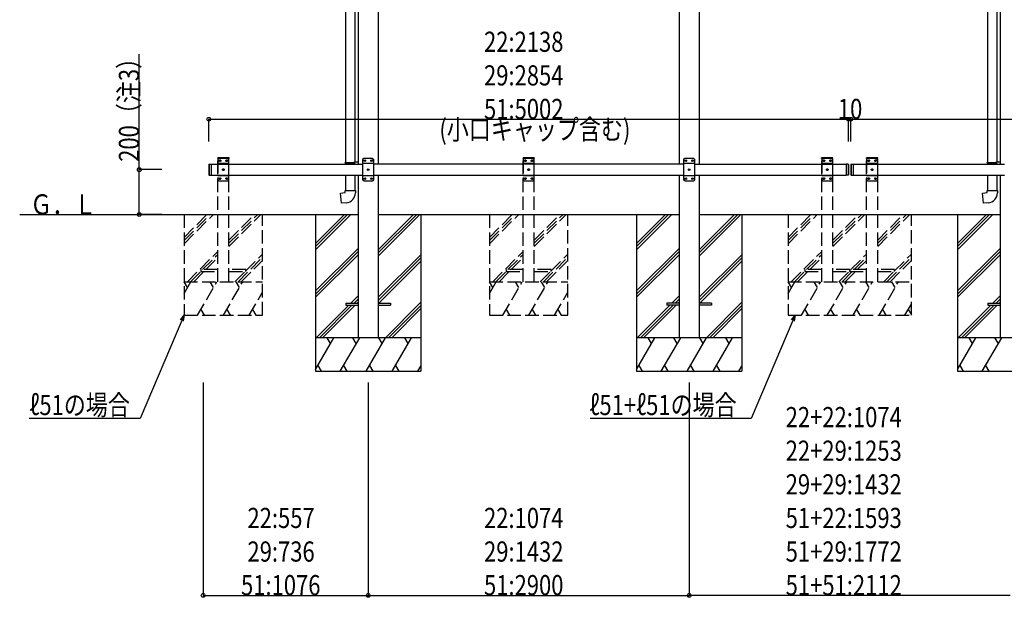
# Model space of a CAD drawing. Extents: x 0 to 55000, y 0 to 40000.
# Drawn here: x 18791 to 23183, y 29332 to 31909 of the extents above; entities that cross this region are included whole.
import ezdxf

# ---------------------------------------------------------------- set-up
doc = ezdxf.new("R2010")
doc.units = 0
doc.linetypes.add('YHIDDEN_1', pattern=[4, 3, -1])
doc.layers.add('YKK_13', color=4, linetype='CONTINUOUS', lineweight=30)
for name, color, linetype in [('YKK_A1', 4, 'CONTINUOUS'), ('YKK_N1', 2, 'CONTINUOUS'), ('YKK_Z1', 7, 'CONTINUOUS')]:
    doc.layers.add(name, color=color, linetype=linetype)
doc.styles.add('text-b', font='extslim2.shx', dxfattribs={"width": 0.8, "bigfont": 'extfont2.shx'})

msp = doc.modelspace()

# ---------------------------------------------------------------- linework, layer by layer
at = {"layer": 'YKK_13', "ltscale": 20}
for p, q in [((20244.5, 32088.1), (20244.5, 31272.7)), ((20286.5, 32085.5), (20286.5, 31275.2)), ((23108.5, 32088.1), (23108.5, 31272.7)), ((23150.5, 32085.5), (23150.5, 31275.2)), ((20242.5, 31270.7), (20243.5, 31272.7)), ((20243.5, 31272.7), (20286.5, 31272.7)), ((20282, 31270.7), (20281.6, 31272.7)), ((20284.5, 31275.2), (20300.5, 31275.6)), ((20284.5, 31273.2), (20284.5, 31275.2)), ((20284.5, 31273.2), (20286.5, 31273.2)), ((20286.5, 31265), (20286.5, 31273.2)), ((20286.5, 31272.7), (20286.5, 31272.1)), ((20300.5, 31275.6), (20300.5, 31265)), ((23106.5, 31270.7), (23107.5, 31272.7)), ((23107.5, 31272.7), (23150.5, 31272.7)), ((23146, 31270.7), (23145.6, 31272.7)), ((23148.5, 31275.2), (23164.5, 31275.6)), ((23148.5, 31273.2), (23148.5, 31275.2)), ((23148.5, 31273.2), (23150.5, 31273.2)), ((23150.5, 31265), (23150.5, 31273.2)), ((23150.5, 31272.7), (23150.5, 31272.1)), ((23164.5, 31275.6), (23164.5, 31265)), ((20242.5, 31270.7), (20286.5, 31270.7)), ((20242.5, 31270.7), (20242.5, 31265)), ((20282, 31270.7), (20282, 31265)), ((22486.7, 31265), (22478.7, 31265)), ((23106.5, 31270.7), (23150.5, 31270.7)), ((23106.5, 31270.7), (23106.5, 31265)), ((23146, 31270.7), (23146, 31265)), ((20244.5, 31215), (20244.5, 31147.6)), ((20286.5, 31215), (20286.5, 31147.6)), ((22486.7, 31215), (22478.7, 31215)), ((23108.5, 31215), (23108.5, 31147.6)), ((23150.5, 31215), (23150.5, 31147.6)), ((20242.5, 31147.6), (20288.5, 31147.6)), ((20242.5, 31137.6), (20242.5, 31147.6)), ((20288.5, 31147.6), (20288.5, 31136.7)), ((23106.5, 31147.6), (23152.5, 31147.6)), ((23106.5, 31137.6), (23106.5, 31147.6)), ((23152.5, 31147.6), (23152.5, 31136.7)), ((20222.5, 31135.8), (20242.5, 31137.6)), ((20226.5, 31090), (20222.5, 31135.8)), ((23086.5, 31135.8), (23106.5, 31137.6)), ((23090.5, 31090), (23086.5, 31135.8)), ((20247.4, 31091.8), (20226.5, 31090)), ((23111.4, 31091.8), (23090.5, 31090))]:
    msp.add_line(p, q, dxfattribs=at)
at = {"layer": 'YKK_13', "linetype": 'YHIDDEN_1', "ltscale": 20}
for p, q in [((19674.4, 31290), (19674.5, 31292.1)), ((19725, 31290), (19674.4, 31290)), ((19679.7, 31290), (19674.7, 31285)), ((19674.7, 31285), (19674.7, 31195)), ((19723.9, 31293), (19675.5, 31293)), ((19719.7, 31290), (19679.7, 31290)), ((19682.6, 31280.4), (19682.6, 31279.6)), ((19683.4, 31280.4), (19682.6, 31280.4)), ((19682.6, 31279.6), (19683.4, 31279.6)), ((19685.1, 31282.1), (19684.2, 31282.1)), ((19684.2, 31282.1), (19684.2, 31281.3)), ((19684.2, 31278.7), (19684.2, 31277.9)), ((19684.2, 31277.9), (19685.1, 31277.9)), ((19685.1, 31281.3), (19685.1, 31282.1)), ((19685.1, 31277.9), (19685.1, 31278.7)), ((19686.8, 31280.4), (19685.9, 31280.4)), ((19685.9, 31279.6), (19686.8, 31279.6)), ((19686.8, 31279.6), (19686.8, 31280.4)), ((19712.6, 31280.4), (19712.6, 31279.6)), ((19713.4, 31280.4), (19712.6, 31280.4)), ((19712.6, 31279.6), (19713.4, 31279.6)), ((19715.1, 31282.1), (19714.2, 31282.1)), ((19714.2, 31282.1), (19714.2, 31281.3)), ((19714.2, 31278.7), (19714.2, 31277.9)), ((19714.2, 31277.9), (19715.1, 31277.9)), ((19715.1, 31281.3), (19715.1, 31282.1)), ((19715.1, 31277.9), (19715.1, 31278.7)), ((19716.8, 31280.4), (19715.9, 31280.4)), ((19715.9, 31279.6), (19716.8, 31279.6)), ((19716.8, 31279.6), (19716.8, 31280.4)), ((19719.7, 31290), (19724.7, 31285)), ((19724.7, 31195), (19724.7, 31285)), ((19725, 31290), (19724.9, 31292.1)), ((21036.4, 31290), (21036.5, 31292.1)), ((21087, 31290), (21036.4, 31290)), ((21041.7, 31290), (21036.7, 31285)), ((21036.7, 31285), (21036.7, 31195)), ((21085.9, 31293), (21037.5, 31293)), ((21081.7, 31290), (21041.7, 31290)), ((21044.6, 31280.4), (21044.6, 31279.6)), ((21045.4, 31280.4), (21044.6, 31280.4)), ((21044.6, 31279.6), (21045.4, 31279.6)), ((21047.1, 31282.1), (21046.2, 31282.1)), ((21046.2, 31282.1), (21046.2, 31281.3)), ((21046.2, 31278.7), (21046.2, 31277.9)), ((21046.2, 31277.9), (21047.1, 31277.9)), ((21047.1, 31281.3), (21047.1, 31282.1)), ((21047.1, 31277.9), (21047.1, 31278.7)), ((21048.8, 31280.4), (21047.9, 31280.4)), ((21047.9, 31279.6), (21048.8, 31279.6)), ((21048.8, 31279.6), (21048.8, 31280.4)), ((21074.6, 31280.4), (21074.6, 31279.6)), ((21075.4, 31280.4), (21074.6, 31280.4)), ((21074.6, 31279.6), (21075.4, 31279.6)), ((21077.1, 31282.1), (21076.2, 31282.1)), ((21076.2, 31282.1), (21076.2, 31281.3)), ((21076.2, 31278.7), (21076.2, 31277.9)), ((21076.2, 31277.9), (21077.1, 31277.9)), ((21077.1, 31281.3), (21077.1, 31282.1)), ((21077.1, 31277.9), (21077.1, 31278.7)), ((21078.8, 31280.4), (21077.9, 31280.4)), ((21077.9, 31279.6), (21078.8, 31279.6)), ((21078.8, 31279.6), (21078.8, 31280.4)), ((21081.7, 31290), (21086.7, 31285)), ((21086.7, 31195), (21086.7, 31285)), ((21087, 31290), (21086.9, 31292.1)), ((22368.4, 31290), (22368.5, 31292.1)), ((22419, 31290), (22368.4, 31290)), ((22373.7, 31290), (22368.7, 31285)), ((22368.7, 31285), (22368.7, 31195)), ((22417.9, 31293), (22369.5, 31293)), ((22413.7, 31290), (22373.7, 31290)), ((22376.6, 31280.4), (22376.6, 31279.6)), ((22377.4, 31280.4), (22376.6, 31280.4)), ((22376.6, 31279.6), (22377.4, 31279.6)), ((22379.1, 31282.1), (22378.2, 31282.1)), ((22378.2, 31282.1), (22378.2, 31281.3)), ((22378.2, 31278.7), (22378.2, 31277.9)), ((22378.2, 31277.9), (22379.1, 31277.9)), ((22379.1, 31281.3), (22379.1, 31282.1)), ((22379.1, 31277.9), (22379.1, 31278.7)), ((22380.8, 31280.4), (22379.9, 31280.4)), ((22379.9, 31279.6), (22380.8, 31279.6)), ((22380.8, 31279.6), (22380.8, 31280.4)), ((22406.6, 31280.4), (22406.6, 31279.6)), ((22407.4, 31280.4), (22406.6, 31280.4)), ((22406.6, 31279.6), (22407.4, 31279.6)), ((22409.1, 31282.1), (22408.2, 31282.1)), ((22408.2, 31282.1), (22408.2, 31281.3)), ((22408.2, 31278.7), (22408.2, 31277.9)), ((22408.2, 31277.9), (22409.1, 31277.9)), ((22409.1, 31281.3), (22409.1, 31282.1)), ((22409.1, 31277.9), (22409.1, 31278.7)), ((22410.8, 31280.4), (22409.9, 31280.4)), ((22409.9, 31279.6), (22410.8, 31279.6)), ((22410.8, 31279.6), (22410.8, 31280.4)), ((22413.7, 31290), (22418.7, 31285)), ((22418.7, 31195), (22418.7, 31285)), ((22419, 31290), (22418.9, 31292.1)), ((22568.4, 31290), (22568.5, 31292.1)), ((22619, 31290), (22568.4, 31290)), ((22573.7, 31290), (22568.7, 31285)), ((22568.7, 31285), (22568.7, 31195)), ((22617.9, 31293), (22569.5, 31293)), ((22613.7, 31290), (22573.7, 31290)), ((22576.6, 31280.4), (22576.6, 31279.6)), ((22577.4, 31280.4), (22576.6, 31280.4)), ((22576.6, 31279.6), (22577.4, 31279.6)), ((22579.1, 31282.1), (22578.2, 31282.1)), ((22578.2, 31282.1), (22578.2, 31281.3)), ((22578.2, 31278.7), (22578.2, 31277.9)), ((22578.2, 31277.9), (22579.1, 31277.9)), ((22579.1, 31281.3), (22579.1, 31282.1)), ((22579.1, 31277.9), (22579.1, 31278.7)), ((22580.8, 31280.4), (22579.9, 31280.4)), ((22579.9, 31279.6), (22580.8, 31279.6)), ((22580.8, 31279.6), (22580.8, 31280.4)), ((22606.6, 31280.4), (22606.6, 31279.6)), ((22607.4, 31280.4), (22606.6, 31280.4)), ((22606.6, 31279.6), (22607.4, 31279.6)), ((22609.1, 31282.1), (22608.2, 31282.1)), ((22608.2, 31282.1), (22608.2, 31281.3)), ((22608.2, 31278.7), (22608.2, 31277.9)), ((22608.2, 31277.9), (22609.1, 31277.9)), ((22609.1, 31281.3), (22609.1, 31282.1)), ((22609.1, 31277.9), (22609.1, 31278.7)), ((22610.8, 31280.4), (22609.9, 31280.4)), ((22609.9, 31279.6), (22610.8, 31279.6)), ((22610.8, 31279.6), (22610.8, 31280.4)), ((22613.7, 31290), (22618.7, 31285)), ((22618.7, 31195), (22618.7, 31285)), ((22619, 31290), (22618.9, 31292.1)), ((19724.7, 31267.3), (19674.7, 31267.3)), ((19697.6, 31240.4), (19697.6, 31239.6)), ((19698.4, 31240.4), (19697.6, 31240.4)), ((19697.6, 31239.6), (19698.4, 31239.6)), ((19700.1, 31242.1), (19699.2, 31242.1)), ((19699.2, 31242.1), (19699.2, 31241.3)), ((19699.2, 31238.7), (19699.2, 31237.9)), ((19699.2, 31237.9), (19700.1, 31237.9)), ((19700.1, 31241.3), (19700.1, 31242.1)), ((19700.1, 31237.9), (19700.1, 31238.7)), ((19701.8, 31240.4), (19700.9, 31240.4)), ((19700.9, 31239.6), (19701.8, 31239.6)), ((19701.8, 31239.6), (19701.8, 31240.4)), ((21086.7, 31267.3), (21036.7, 31267.3)), ((21059.6, 31240.4), (21059.6, 31239.6)), ((21060.4, 31240.4), (21059.6, 31240.4)), ((21059.6, 31239.6), (21060.4, 31239.6)), ((21062.1, 31242.1), (21061.2, 31242.1)), ((21061.2, 31242.1), (21061.2, 31241.3)), ((21061.2, 31238.7), (21061.2, 31237.9)), ((21061.2, 31237.9), (21062.1, 31237.9)), ((21062.1, 31241.3), (21062.1, 31242.1)), ((21062.1, 31237.9), (21062.1, 31238.7)), ((21063.8, 31240.4), (21062.9, 31240.4)), ((21062.9, 31239.6), (21063.8, 31239.6)), ((21063.8, 31239.6), (21063.8, 31240.4)), ((22418.7, 31267.3), (22368.7, 31267.3)), ((22391.6, 31240.4), (22391.6, 31239.6)), ((22392.4, 31240.4), (22391.6, 31240.4)), ((22391.6, 31239.6), (22392.4, 31239.6)), ((22394.1, 31242.1), (22393.2, 31242.1)), ((22393.2, 31242.1), (22393.2, 31241.3)), ((22393.2, 31238.7), (22393.2, 31237.9)), ((22393.2, 31237.9), (22394.1, 31237.9)), ((22394.1, 31241.3), (22394.1, 31242.1)), ((22394.1, 31237.9), (22394.1, 31238.7)), ((22395.8, 31240.4), (22394.9, 31240.4)), ((22394.9, 31239.6), (22395.8, 31239.6)), ((22395.8, 31239.6), (22395.8, 31240.4)), ((22618.7, 31267.3), (22568.7, 31267.3)), ((22591.6, 31240.4), (22591.6, 31239.6)), ((22592.4, 31240.4), (22591.6, 31240.4)), ((22591.6, 31239.6), (22592.4, 31239.6)), ((22594.1, 31242.1), (22593.2, 31242.1)), ((22593.2, 31242.1), (22593.2, 31241.3)), ((22593.2, 31238.7), (22593.2, 31237.9)), ((22593.2, 31237.9), (22594.1, 31237.9)), ((22594.1, 31241.3), (22594.1, 31242.1)), ((22594.1, 31237.9), (22594.1, 31238.7)), ((22595.8, 31240.4), (22594.9, 31240.4)), ((22594.9, 31239.6), (22595.8, 31239.6)), ((22595.8, 31239.6), (22595.8, 31240.4)), ((19724.7, 31212.7), (19674.7, 31212.7)), ((19679.7, 31190), (19674.7, 31195)), ((19679.7, 31190), (19719.7, 31190)), ((19682.6, 31200.4), (19682.6, 31199.6)), ((19683.4, 31200.4), (19682.6, 31200.4)), ((19682.6, 31199.6), (19683.4, 31199.6)), ((19685.1, 31202.1), (19684.2, 31202.1)), ((19684.2, 31202.1), (19684.2, 31201.3)), ((19684.2, 31198.7), (19684.2, 31197.9)), ((19684.2, 31197.9), (19685.1, 31197.9)), ((19685.1, 31201.3), (19685.1, 31202.1)), ((19685.1, 31197.9), (19685.1, 31198.7)), ((19686.8, 31200.4), (19685.9, 31200.4)), ((19685.9, 31199.6), (19686.8, 31199.6)), ((19686.8, 31199.6), (19686.8, 31200.4)), ((19712.6, 31200.4), (19712.6, 31199.6)), ((19713.4, 31200.4), (19712.6, 31200.4)), ((19712.6, 31199.6), (19713.4, 31199.6)), ((19715.1, 31202.1), (19714.2, 31202.1)), ((19714.2, 31202.1), (19714.2, 31201.3)), ((19714.2, 31198.7), (19714.2, 31197.9)), ((19714.2, 31197.9), (19715.1, 31197.9)), ((19715.1, 31201.3), (19715.1, 31202.1)), ((19715.1, 31197.9), (19715.1, 31198.7)), ((19716.8, 31200.4), (19715.9, 31200.4)), ((19715.9, 31199.6), (19716.8, 31199.6)), ((19716.8, 31199.6), (19716.8, 31200.4)), ((19719.7, 31190), (19724.7, 31195)), ((21086.7, 31212.7), (21036.7, 31212.7)), ((21041.7, 31190), (21036.7, 31195)), ((21041.7, 31190), (21081.7, 31190)), ((21044.6, 31200.4), (21044.6, 31199.6)), ((21045.4, 31200.4), (21044.6, 31200.4)), ((21044.6, 31199.6), (21045.4, 31199.6)), ((21047.1, 31202.1), (21046.2, 31202.1)), ((21046.2, 31202.1), (21046.2, 31201.3)), ((21046.2, 31198.7), (21046.2, 31197.9)), ((21046.2, 31197.9), (21047.1, 31197.9)), ((21047.1, 31201.3), (21047.1, 31202.1)), ((21047.1, 31197.9), (21047.1, 31198.7)), ((21048.8, 31200.4), (21047.9, 31200.4)), ((21047.9, 31199.6), (21048.8, 31199.6)), ((21048.8, 31199.6), (21048.8, 31200.4)), ((21074.6, 31200.4), (21074.6, 31199.6)), ((21075.4, 31200.4), (21074.6, 31200.4)), ((21074.6, 31199.6), (21075.4, 31199.6)), ((21077.1, 31202.1), (21076.2, 31202.1)), ((21076.2, 31202.1), (21076.2, 31201.3)), ((21076.2, 31198.7), (21076.2, 31197.9)), ((21076.2, 31197.9), (21077.1, 31197.9)), ((21077.1, 31201.3), (21077.1, 31202.1)), ((21077.1, 31197.9), (21077.1, 31198.7)), ((21078.8, 31200.4), (21077.9, 31200.4)), ((21077.9, 31199.6), (21078.8, 31199.6)), ((21078.8, 31199.6), (21078.8, 31200.4)), ((21081.7, 31190), (21086.7, 31195)), ((22418.7, 31212.7), (22368.7, 31212.7)), ((22373.7, 31190), (22368.7, 31195)), ((22373.7, 31190), (22413.7, 31190)), ((22376.6, 31200.4), (22376.6, 31199.6)), ((22377.4, 31200.4), (22376.6, 31200.4)), ((22376.6, 31199.6), (22377.4, 31199.6)), ((22379.1, 31202.1), (22378.2, 31202.1)), ((22378.2, 31202.1), (22378.2, 31201.3)), ((22378.2, 31198.7), (22378.2, 31197.9)), ((22378.2, 31197.9), (22379.1, 31197.9)), ((22379.1, 31201.3), (22379.1, 31202.1)), ((22379.1, 31197.9), (22379.1, 31198.7)), ((22380.8, 31200.4), (22379.9, 31200.4)), ((22379.9, 31199.6), (22380.8, 31199.6)), ((22380.8, 31199.6), (22380.8, 31200.4)), ((22406.6, 31200.4), (22406.6, 31199.6)), ((22407.4, 31200.4), (22406.6, 31200.4)), ((22406.6, 31199.6), (22407.4, 31199.6)), ((22409.1, 31202.1), (22408.2, 31202.1)), ((22408.2, 31202.1), (22408.2, 31201.3)), ((22408.2, 31198.7), (22408.2, 31197.9)), ((22408.2, 31197.9), (22409.1, 31197.9)), ((22409.1, 31201.3), (22409.1, 31202.1)), ((22409.1, 31197.9), (22409.1, 31198.7)), ((22410.8, 31200.4), (22409.9, 31200.4)), ((22409.9, 31199.6), (22410.8, 31199.6)), ((22410.8, 31199.6), (22410.8, 31200.4)), ((22413.7, 31190), (22418.7, 31195)), ((22618.7, 31212.7), (22568.7, 31212.7)), ((22573.7, 31190), (22568.7, 31195)), ((22573.7, 31190), (22613.7, 31190)), ((22576.6, 31200.4), (22576.6, 31199.6)), ((22577.4, 31200.4), (22576.6, 31200.4)), ((22576.6, 31199.6), (22577.4, 31199.6)), ((22579.1, 31202.1), (22578.2, 31202.1)), ((22578.2, 31202.1), (22578.2, 31201.3)), ((22578.2, 31198.7), (22578.2, 31197.9)), ((22578.2, 31197.9), (22579.1, 31197.9)), ((22579.1, 31201.3), (22579.1, 31202.1)), ((22579.1, 31197.9), (22579.1, 31198.7)), ((22580.8, 31200.4), (22579.9, 31200.4)), ((22579.9, 31199.6), (22580.8, 31199.6)), ((22580.8, 31199.6), (22580.8, 31200.4)), ((22606.6, 31200.4), (22606.6, 31199.6)), ((22607.4, 31200.4), (22606.6, 31200.4)), ((22606.6, 31199.6), (22607.4, 31199.6)), ((22609.1, 31202.1), (22608.2, 31202.1)), ((22608.2, 31202.1), (22608.2, 31201.3)), ((22608.2, 31198.7), (22608.2, 31197.9)), ((22608.2, 31197.9), (22609.1, 31197.9)), ((22609.1, 31201.3), (22609.1, 31202.1)), ((22609.1, 31197.9), (22609.1, 31198.7)), ((22610.8, 31200.4), (22609.9, 31200.4)), ((22609.9, 31199.6), (22610.8, 31199.6)), ((22610.8, 31199.6), (22610.8, 31200.4)), ((22613.7, 31190), (22618.7, 31195))]:
    msp.add_line(p, q, dxfattribs=at)
at = {"layer": 'YKK_13', "linetype": 'Continuous', "ltscale": 20}
for p, q in [((20325.7, 31290), (20320.7, 31285)), ((20320.7, 31285), (20320.7, 31195)), ((20365.7, 31290), (20325.7, 31290)), ((20328.6, 31280.4), (20328.6, 31279.6)), ((20329.4, 31280.4), (20328.6, 31280.4)), ((20328.6, 31279.6), (20329.4, 31279.6)), ((20331.1, 31282.1), (20330.2, 31282.1)), ((20330.2, 31282.1), (20330.2, 31281.3)), ((20330.2, 31278.7), (20330.2, 31277.9)), ((20330.2, 31277.9), (20331.1, 31277.9)), ((20331.1, 31281.3), (20331.1, 31282.1)), ((20331.1, 31277.9), (20331.1, 31278.7)), ((20332.8, 31280.4), (20331.9, 31280.4)), ((20331.9, 31279.6), (20332.8, 31279.6)), ((20332.8, 31279.6), (20332.8, 31280.4)), ((20358.6, 31280.4), (20358.6, 31279.6)), ((20359.4, 31280.4), (20358.6, 31280.4)), ((20358.6, 31279.6), (20359.4, 31279.6)), ((20361.1, 31282.1), (20360.2, 31282.1)), ((20360.2, 31282.1), (20360.2, 31281.3)), ((20360.2, 31278.7), (20360.2, 31277.9)), ((20360.2, 31277.9), (20361.1, 31277.9)), ((20361.1, 31281.3), (20361.1, 31282.1)), ((20361.1, 31277.9), (20361.1, 31278.7)), ((20362.8, 31280.4), (20361.9, 31280.4)), ((20361.9, 31279.6), (20362.8, 31279.6)), ((20362.8, 31279.6), (20362.8, 31280.4)), ((20365.7, 31290), (20370.7, 31285)), ((20370.7, 31195), (20370.7, 31285)), ((21757.7, 31290), (21752.7, 31285)), ((21752.7, 31285), (21752.7, 31195)), ((21797.7, 31290), (21757.7, 31290)), ((21760.6, 31280.4), (21760.6, 31279.6)), ((21761.4, 31280.4), (21760.6, 31280.4)), ((21760.6, 31279.6), (21761.4, 31279.6)), ((21763.1, 31282.1), (21762.2, 31282.1)), ((21762.2, 31282.1), (21762.2, 31281.3)), ((21762.2, 31278.7), (21762.2, 31277.9)), ((21762.2, 31277.9), (21763.1, 31277.9)), ((21763.1, 31281.3), (21763.1, 31282.1)), ((21763.1, 31277.9), (21763.1, 31278.7)), ((21764.8, 31280.4), (21763.9, 31280.4)), ((21763.9, 31279.6), (21764.8, 31279.6)), ((21764.8, 31279.6), (21764.8, 31280.4)), ((21790.6, 31280.4), (21790.6, 31279.6)), ((21791.4, 31280.4), (21790.6, 31280.4)), ((21790.6, 31279.6), (21791.4, 31279.6)), ((21793.1, 31282.1), (21792.2, 31282.1)), ((21792.2, 31282.1), (21792.2, 31281.3)), ((21792.2, 31278.7), (21792.2, 31277.9)), ((21792.2, 31277.9), (21793.1, 31277.9)), ((21793.1, 31281.3), (21793.1, 31282.1)), ((21793.1, 31277.9), (21793.1, 31278.7)), ((21794.8, 31280.4), (21793.9, 31280.4)), ((21793.9, 31279.6), (21794.8, 31279.6)), ((21794.8, 31279.6), (21794.8, 31280.4)), ((21797.7, 31290), (21802.7, 31285)), ((21802.7, 31195), (21802.7, 31285)), ((19634.7, 31263), (19636.7, 31265)), ((19634.7, 31263), (19634.7, 31217)), ((19636.7, 31265), (19636.7, 31215)), ((19636.7, 31265), (19644.7, 31265)), ((19644.7, 31265), (19644.7, 31215)), ((20370.7, 31267.3), (20320.7, 31267.3)), ((20343.6, 31240.4), (20343.6, 31239.6)), ((20344.4, 31240.4), (20343.6, 31240.4)), ((20343.6, 31239.6), (20344.4, 31239.6)), ((20346.1, 31242.1), (20345.2, 31242.1)), ((20345.2, 31242.1), (20345.2, 31241.3)), ((20345.2, 31238.7), (20345.2, 31237.9)), ((20345.2, 31237.9), (20346.1, 31237.9)), ((20346.1, 31241.3), (20346.1, 31242.1)), ((20346.1, 31237.9), (20346.1, 31238.7)), ((20347.8, 31240.4), (20346.9, 31240.4)), ((20346.9, 31239.6), (20347.8, 31239.6)), ((20347.8, 31239.6), (20347.8, 31240.4)), ((21802.7, 31267.3), (21752.7, 31267.3)), ((21775.6, 31240.4), (21775.6, 31239.6)), ((21776.4, 31240.4), (21775.6, 31240.4)), ((21775.6, 31239.6), (21776.4, 31239.6)), ((21778.1, 31242.1), (21777.2, 31242.1)), ((21777.2, 31242.1), (21777.2, 31241.3)), ((21777.2, 31238.7), (21777.2, 31237.9)), ((21777.2, 31237.9), (21778.1, 31237.9)), ((21778.1, 31241.3), (21778.1, 31242.1)), ((21778.1, 31237.9), (21778.1, 31238.7)), ((21779.8, 31240.4), (21778.9, 31240.4)), ((21778.9, 31239.6), (21779.8, 31239.6)), ((21779.8, 31239.6), (21779.8, 31240.4)), ((22478.7, 31265), (22478.7, 31215)), ((22486.7, 31265), (22486.7, 31215)), ((22488.7, 31263), (22486.7, 31265)), ((22488.7, 31263), (22488.7, 31217)), ((22498.7, 31263), (22500.7, 31265)), ((22498.7, 31263), (22498.7, 31217)), ((22500.7, 31265), (22500.7, 31215)), ((22500.7, 31265), (22508.7, 31265)), ((22508.7, 31265), (22508.7, 31215)), ((19634.7, 31217), (19636.7, 31215)), ((19636.7, 31215), (19644.7, 31215)), ((20370.7, 31212.7), (20320.7, 31212.7)), ((20325.7, 31190), (20320.7, 31195)), ((20325.7, 31190), (20365.7, 31190)), ((20328.6, 31200.4), (20328.6, 31199.6)), ((20329.4, 31200.4), (20328.6, 31200.4)), ((20328.6, 31199.6), (20329.4, 31199.6)), ((20331.1, 31202.1), (20330.2, 31202.1)), ((20330.2, 31202.1), (20330.2, 31201.3)), ((20330.2, 31198.7), (20330.2, 31197.9)), ((20330.2, 31197.9), (20331.1, 31197.9)), ((20331.1, 31201.3), (20331.1, 31202.1)), ((20331.1, 31197.9), (20331.1, 31198.7)), ((20332.8, 31200.4), (20331.9, 31200.4)), ((20331.9, 31199.6), (20332.8, 31199.6)), ((20332.8, 31199.6), (20332.8, 31200.4)), ((20358.6, 31200.4), (20358.6, 31199.6)), ((20359.4, 31200.4), (20358.6, 31200.4)), ((20358.6, 31199.6), (20359.4, 31199.6)), ((20361.1, 31202.1), (20360.2, 31202.1)), ((20360.2, 31202.1), (20360.2, 31201.3)), ((20360.2, 31198.7), (20360.2, 31197.9)), ((20360.2, 31197.9), (20361.1, 31197.9)), ((20361.1, 31201.3), (20361.1, 31202.1)), ((20361.1, 31197.9), (20361.1, 31198.7)), ((20362.8, 31200.4), (20361.9, 31200.4)), ((20361.9, 31199.6), (20362.8, 31199.6)), ((20362.8, 31199.6), (20362.8, 31200.4)), ((20365.7, 31190), (20370.7, 31195)), ((21802.7, 31212.7), (21752.7, 31212.7)), ((21757.7, 31190), (21752.7, 31195)), ((21757.7, 31190), (21797.7, 31190)), ((21760.6, 31200.4), (21760.6, 31199.6)), ((21761.4, 31200.4), (21760.6, 31200.4)), ((21760.6, 31199.6), (21761.4, 31199.6)), ((21763.1, 31202.1), (21762.2, 31202.1)), ((21762.2, 31202.1), (21762.2, 31201.3)), ((21762.2, 31198.7), (21762.2, 31197.9)), ((21762.2, 31197.9), (21763.1, 31197.9)), ((21763.1, 31201.3), (21763.1, 31202.1)), ((21763.1, 31197.9), (21763.1, 31198.7)), ((21764.8, 31200.4), (21763.9, 31200.4)), ((21763.9, 31199.6), (21764.8, 31199.6)), ((21764.8, 31199.6), (21764.8, 31200.4)), ((21790.6, 31200.4), (21790.6, 31199.6)), ((21791.4, 31200.4), (21790.6, 31200.4)), ((21790.6, 31199.6), (21791.4, 31199.6)), ((21793.1, 31202.1), (21792.2, 31202.1)), ((21792.2, 31202.1), (21792.2, 31201.3)), ((21792.2, 31198.7), (21792.2, 31197.9)), ((21792.2, 31197.9), (21793.1, 31197.9)), ((21793.1, 31201.3), (21793.1, 31202.1)), ((21793.1, 31197.9), (21793.1, 31198.7)), ((21794.8, 31200.4), (21793.9, 31200.4)), ((21793.9, 31199.6), (21794.8, 31199.6)), ((21794.8, 31199.6), (21794.8, 31200.4)), ((21797.7, 31190), (21802.7, 31195)), ((22488.7, 31217), (22486.7, 31215)), ((22498.7, 31217), (22500.7, 31215)), ((22500.7, 31215), (22508.7, 31215))]:
    msp.add_line(p, q, dxfattribs=at)
at = {"layer": 'YKK_13', "linetype": 'YHIDDEN_1', "ltscale": 20}
for centre in [(19684.7, 31280), (19714.7, 31280), (21046.7, 31280), (21076.7, 31280), (22378.7, 31280), (22408.7, 31280), (22578.7, 31280), (22608.7, 31280), (19699.7, 31240), (21061.7, 31240), (22393.7, 31240), (22593.7, 31240), (19684.7, 31200), (19714.7, 31200), (21046.7, 31200), (21076.7, 31200), (22378.7, 31200), (22408.7, 31200), (22578.7, 31200), (22608.7, 31200)]:
    msp.add_circle(centre, 3.5, dxfattribs=at)
at = {"layer": 'YKK_13', "linetype": 'Continuous', "ltscale": 20}
for centre in [(20330.7, 31280), (20360.7, 31280), (21762.7, 31280), (21792.7, 31280), (20345.7, 31240), (21777.7, 31240), (20330.7, 31200), (20360.7, 31200), (21762.7, 31200), (21792.7, 31200)]:
    msp.add_circle(centre, 3.5, dxfattribs=at)
at = {"layer": 'YKK_13', "linetype": 'YHIDDEN_1', "ltscale": 20}
for centre, radius, start, end in [((19675.5, 31292), 1, 90, 176.9999), ((19683.4, 31281.3), 0.84, 270, 0), ((19683.4, 31278.7), 0.84, 0, 90), ((19685.9, 31281.3), 0.84, 180, 270), ((19685.9, 31278.7), 0.84, 90, 180), ((19713.4, 31281.3), 0.84, 270, 0), ((19713.4, 31278.7), 0.84, 0, 90), ((19715.9, 31281.3), 0.84, 180, 270), ((19715.9, 31278.7), 0.84, 90, 180), ((19723.9, 31292), 1, 3.0001, 90), ((21037.5, 31292), 1, 90, 176.9999), ((21045.4, 31281.3), 0.84, 270, 0), ((21045.4, 31278.7), 0.84, 0, 90), ((21047.9, 31281.3), 0.84, 180, 270), ((21047.9, 31278.7), 0.84, 90, 180), ((21075.4, 31281.3), 0.84, 270, 0), ((21075.4, 31278.7), 0.84, 0, 90), ((21077.9, 31281.3), 0.84, 180, 270), ((21077.9, 31278.7), 0.84, 90, 180), ((21085.9, 31292), 1, 3.0001, 90), ((22369.5, 31292), 1, 90, 176.9999), ((22377.4, 31281.3), 0.84, 270, 0), ((22377.4, 31278.7), 0.84, 0, 90), ((22379.9, 31281.3), 0.84, 180, 270), ((22379.9, 31278.7), 0.84, 90, 180), ((22407.4, 31281.3), 0.84, 270, 0), ((22407.4, 31278.7), 0.84, 0, 90), ((22409.9, 31281.3), 0.84, 180, 270), ((22409.9, 31278.7), 0.84, 90, 180), ((22417.9, 31292), 1, 3.0001, 90), ((22569.5, 31292), 1, 90, 176.9999), ((22577.4, 31281.3), 0.84, 270, 0), ((22577.4, 31278.7), 0.84, 0, 90), ((22579.9, 31281.3), 0.84, 180, 270), ((22579.9, 31278.7), 0.84, 90, 180), ((22607.4, 31281.3), 0.84, 270, 0), ((22607.4, 31278.7), 0.84, 0, 90), ((22609.9, 31281.3), 0.84, 180, 270), ((22609.9, 31278.7), 0.84, 90, 180), ((22617.9, 31292), 1, 3.0001, 90), ((19698.4, 31241.3), 0.84, 270, 0), ((19698.4, 31238.7), 0.84, 0, 90), ((19700.9, 31241.3), 0.84, 180, 270), ((19700.9, 31238.7), 0.84, 90, 180), ((21060.4, 31241.3), 0.84, 270, 0), ((21060.4, 31238.7), 0.84, 0, 90), ((21062.9, 31241.3), 0.84, 180, 270), ((21062.9, 31238.7), 0.84, 90, 180), ((22392.4, 31241.3), 0.84, 270, 0), ((22392.4, 31238.7), 0.84, 0, 90), ((22394.9, 31241.3), 0.84, 180, 270), ((22394.9, 31238.7), 0.84, 90, 180), ((22592.4, 31241.3), 0.84, 270, 0), ((22592.4, 31238.7), 0.84, 0, 90), ((22594.9, 31241.3), 0.84, 180, 270), ((22594.9, 31238.7), 0.84, 90, 180), ((19683.4, 31201.3), 0.84, 270, 0), ((19683.4, 31198.7), 0.84, 0, 90), ((19685.9, 31201.3), 0.84, 180, 270), ((19685.9, 31198.7), 0.84, 90, 180), ((19713.4, 31201.3), 0.84, 270, 0), ((19713.4, 31198.7), 0.84, 0, 90), ((19715.9, 31201.3), 0.84, 180, 270), ((19715.9, 31198.7), 0.84, 90, 180), ((21045.4, 31201.3), 0.84, 270, 0), ((21045.4, 31198.7), 0.84, 0, 90), ((21047.9, 31201.3), 0.84, 180, 270), ((21047.9, 31198.7), 0.84, 90, 180), ((21075.4, 31201.3), 0.84, 270, 0), ((21075.4, 31198.7), 0.84, 0, 90), ((21077.9, 31201.3), 0.84, 180, 270), ((21077.9, 31198.7), 0.84, 90, 180), ((22377.4, 31201.3), 0.84, 270, 0), ((22377.4, 31198.7), 0.84, 0, 90), ((22379.9, 31201.3), 0.84, 180, 270), ((22379.9, 31198.7), 0.84, 90, 180), ((22407.4, 31201.3), 0.84, 270, 0), ((22407.4, 31198.7), 0.84, 0, 90), ((22409.9, 31201.3), 0.84, 180, 270), ((22409.9, 31198.7), 0.84, 90, 180), ((22577.4, 31201.3), 0.84, 270, 0), ((22577.4, 31198.7), 0.84, 0, 90), ((22579.9, 31201.3), 0.84, 180, 270), ((22579.9, 31198.7), 0.84, 90, 180), ((22607.4, 31201.3), 0.84, 270, 0), ((22607.4, 31198.7), 0.84, 0, 90), ((22609.9, 31201.3), 0.84, 180, 270), ((22609.9, 31198.7), 0.84, 90, 180)]:
    msp.add_arc(centre, radius, start, end, dxfattribs=at)
at = {"layer": 'YKK_13', "linetype": 'Continuous', "ltscale": 20}
for centre, start, end in [((20329.4, 31281.3), 270, 0), ((20329.4, 31278.7), 0, 90), ((20331.9, 31281.3), 180, 270), ((20331.9, 31278.7), 90, 180), ((20359.4, 31281.3), 270, 0), ((20359.4, 31278.7), 0, 90), ((20361.9, 31281.3), 180, 270), ((20361.9, 31278.7), 90, 180), ((21761.4, 31281.3), 270, 0), ((21761.4, 31278.7), 0, 90), ((21763.9, 31281.3), 180, 270), ((21763.9, 31278.7), 90, 180), ((21791.4, 31281.3), 270, 0), ((21791.4, 31278.7), 0, 90), ((21793.9, 31281.3), 180, 270), ((21793.9, 31278.7), 90, 180), ((20344.4, 31241.3), 270, 0), ((20344.4, 31238.7), 0, 90), ((20346.9, 31241.3), 180, 270), ((20346.9, 31238.7), 90, 180), ((21776.4, 31241.3), 270, 0), ((21776.4, 31238.7), 0, 90), ((21778.9, 31241.3), 180, 270), ((21778.9, 31238.7), 90, 180), ((20329.4, 31201.3), 270, 0), ((20329.4, 31198.7), 0, 90), ((20331.9, 31201.3), 180, 270), ((20331.9, 31198.7), 90, 180), ((20359.4, 31201.3), 270, 0), ((20359.4, 31198.7), 0, 90), ((20361.9, 31201.3), 180, 270), ((20361.9, 31198.7), 90, 180), ((21761.4, 31201.3), 270, 0), ((21761.4, 31198.7), 0, 90), ((21763.9, 31201.3), 180, 270), ((21763.9, 31198.7), 90, 180), ((21791.4, 31201.3), 270, 0), ((21791.4, 31198.7), 0, 90), ((21793.9, 31201.3), 180, 270), ((21793.9, 31198.7), 90, 180)]:
    msp.add_arc(centre, 0.84, start, end, dxfattribs=at)
at = {"layer": 'YKK_13', "ltscale": 20}
for centre in [(20243.5, 31136.7), (23107.5, 31136.7)]:
    msp.add_arc(centre, 45, 275, 0, dxfattribs=at)
at = {"layer": 'YKK_A1', "ltscale": 20}
for p, q in [((20300.5, 33169), (20300.5, 31265)), ((20390.9, 33169), (20390.9, 31265)), ((21732.5, 33169), (21732.5, 31265)), ((21822.9, 33169), (21822.9, 31265)), ((23164.5, 33169), (23164.5, 31265)), ((19644.7, 31265), (19644.7, 31215)), ((22478.7, 31265), (22478.7, 31215)), ((22508.7, 31265), (22508.7, 31215)), ((20300.7, 31215), (20300.7, 30490)), ((20390.7, 31215), (20390.7, 30490)), ((21732.7, 31215), (21732.7, 30490)), ((21822.7, 31215), (21822.7, 30490)), ((23164.7, 31215), (23164.7, 30490))]:
    msp.add_line(p, q, dxfattribs=at)
at = {"layer": 'YKK_A1', "linetype": 'YHIDDEN_1', "ltscale": 20}
for p, q in [((19674.7, 30740), (19674.7, 31290)), ((19724.7, 31290), (19674.7, 31290)), ((19724.7, 30740), (19724.7, 31290)), ((21036.7, 30740), (21036.7, 31290)), ((21086.7, 31290), (21036.7, 31290)), ((21086.7, 30740), (21086.7, 31290)), ((22368.7, 30740), (22368.7, 31290)), ((22418.7, 31290), (22368.7, 31290)), ((22418.7, 30740), (22418.7, 31290)), ((22568.7, 30740), (22568.7, 31290)), ((22618.7, 31290), (22568.7, 31290)), ((22618.7, 30740), (22618.7, 31290))]:
    msp.add_line(p, q, dxfattribs=at)
at = {"layer": 'YKK_A1', "linetype": 'Continuous', "ltscale": 20}
for p, q in [((19644.7, 31265), (20320.7, 31265)), ((21752.7, 31265), (20370.7, 31265)), ((21802.7, 31265), (22478.7, 31265)), ((22508.7, 31265), (23184.7, 31265)), ((19644.7, 31215), (20320.7, 31215)), ((20370.7, 31215), (21752.7, 31215)), ((21802.7, 31215), (22478.7, 31215)), ((22508.7, 31215), (23184.7, 31215))]:
    msp.add_line(p, q, dxfattribs=at)
at = {"layer": 'YKK_N1'}
for p, q in [((19324.7, 31240), (19324.7, 31756)), ((19634.7, 31365), (19634.7, 31466)), ((19634.7, 31465), (22488.7, 31465)), ((22488.7, 31365), (22488.7, 31466)), ((22488.7, 31365), (22488.7, 31466)), ((22488.7, 31465), (22498.7, 31465)), ((22498.7, 31365), (22498.7, 31466)), ((22498.7, 31365), (22498.7, 31466)), ((22498.7, 31465), (25352.7, 31465)), ((19424.7, 31240), (19323.7, 31240)), ((19324.7, 31040), (19324.7, 31240)), ((19424.7, 31040), (19323.7, 31040)), ((19514.7, 30566.5), (19328.1, 30129.1)), ((22240.5, 30566.5), (22053.9, 30129.1)), ((19609.7, 30290), (19609.7, 29339)), ((20345.7, 30290), (20345.7, 29339)), ((20345.7, 30290), (20345.7, 29339)), ((21777.7, 30290), (21777.7, 29339)), ((21777.7, 30290), (21777.7, 29339)), ((19328.1, 30129.1), (18834.1, 30129.1)), ((22053.9, 30129.1), (21335.7, 30129.1)), ((19609.7, 29340), (20345.7, 29340)), ((20345.7, 29340), (21777.7, 29340)), ((23209.7, 29340), (21777.7, 29340))]:
    msp.add_line(p, q, dxfattribs=at)
at = {"layer": 'YKK_N1', "linetype": 'ByBlock', "lineweight": -2}
for p, q in [((19508.4, 30569.2), (19524.7, 30590)), ((19524.7, 30590), (19514.7, 30566.5)), ((19524.7, 30590), (19520.9, 30563.9)), ((22234.2, 30569.2), (22250.5, 30590)), ((22250.5, 30590), (22240.5, 30566.5)), ((22250.5, 30590), (22246.7, 30563.9))]:
    msp.add_line(p, q, dxfattribs=at)
for centre in [(19634.7, 31465), (22488.7, 31465), (22488.7, 31465), (22498.7, 31465), (22498.7, 31465), (19324.7, 31240), (19324.7, 31040), (19609.7, 29340), (20345.7, 29340), (20345.7, 29340), (21777.7, 29340), (21777.7, 29340)]:
    msp.add_circle(centre, 8.5, dxfattribs=at)
at = {"layer": 'YKK_Z1', "ltscale": 20}
for p, q in [((18791.2, 31040), (20300.7, 31040)), ((20110.7, 31040), (20110.7, 30340)), ((20390.7, 31040), (21732.7, 31040)), ((20580.7, 31040), (20580.7, 30340)), ((21542.7, 31040), (21542.7, 30340)), ((21822.7, 31040), (23164.7, 31040)), ((22012.7, 31040), (22012.7, 30340)), ((22974.7, 31040), (22974.7, 30340)), ((20245.7, 30644.5), (20245.7, 30635.5)), ((20245.7, 30644.5), (20300.7, 30644.5)), ((20245.7, 30635.5), (20300.7, 30635.5)), ((20390.7, 30644.5), (20445.7, 30644.5)), ((20390.7, 30635.5), (20445.7, 30635.5)), ((20445.7, 30644.5), (20445.7, 30635.5)), ((21677.7, 30644.5), (21677.7, 30635.5)), ((21732.7, 30644.5), (21677.7, 30644.5)), ((21732.7, 30635.5), (21677.7, 30635.5)), ((21877.7, 30644.5), (21822.7, 30644.5)), ((21877.7, 30635.5), (21822.7, 30635.5)), ((21877.7, 30644.5), (21877.7, 30635.5)), ((23109.7, 30644.5), (23109.7, 30635.5)), ((23109.7, 30644.5), (23164.7, 30644.5)), ((23109.7, 30635.5), (23164.7, 30635.5))]:
    msp.add_line(p, q, dxfattribs=at)
at = {"layer": 'YKK_Z1', "linetype": 'YHIDDEN_1', "ltscale": 20}
for p, q in [((19524.7, 31040), (19524.7, 30590)), ((19524.7, 30937.7), (19627, 31040)), ((19524.7, 30923.5), (19641.2, 31040)), ((19524.7, 30909.4), (19655.3, 31040)), ((19724.7, 30897.2), (19867.4, 31040)), ((19724.7, 30911.4), (19853.3, 31040)), ((19724.7, 30925.5), (19839.1, 31040)), ((19874.7, 30590), (19874.7, 31040)), ((20886.7, 31040), (20886.7, 30590)), ((20886.7, 30937.7), (20989, 31040)), ((20886.7, 30923.5), (21003.2, 31040)), ((20886.7, 30909.4), (21017.3, 31040)), ((21086.7, 30897.2), (21229.4, 31040)), ((21086.7, 30911.4), (21215.3, 31040)), ((21086.7, 30925.5), (21201.1, 31040)), ((21236.7, 30590), (21236.7, 31040)), ((22218.7, 31040), (22218.7, 30590)), ((22218.7, 30937.7), (22321, 31040)), ((22218.7, 30923.5), (22335.2, 31040)), ((22218.7, 30909.4), (22349.3, 31040)), ((22418.7, 30897.2), (22561.4, 31040)), ((22418.7, 30911.4), (22547.3, 31040)), ((22418.7, 30925.5), (22533.1, 31040)), ((22618.7, 30897.2), (22761.4, 31040)), ((22618.7, 30911.4), (22747.3, 31040)), ((22618.7, 30925.5), (22733.1, 31040)), ((22768.7, 30590), (22768.7, 31040)), ((19539.1, 30740), (19674.7, 30875.5)), ((19607.3, 30794), (19674.7, 30861.4)), ((19621.4, 30794), (19674.7, 30847.2)), ((19765.4, 30740), (19874.7, 30849.2)), ((19779.6, 30740), (19874.7, 30835.1)), ((19799.7, 30788.4), (19874.7, 30863.4)), ((20901.1, 30740), (21036.7, 30875.5)), ((20969.3, 30794), (21036.7, 30861.4)), ((20983.4, 30794), (21036.7, 30847.2)), ((21127.4, 30740), (21236.7, 30849.2)), ((21141.6, 30740), (21236.7, 30835.1)), ((21161.7, 30788.4), (21236.7, 30863.4)), ((22233.1, 30740), (22368.7, 30875.5)), ((22301.3, 30794), (22368.7, 30861.4)), ((22315.4, 30794), (22368.7, 30847.2)), ((22499.3, 30794), (22568.7, 30863.4)), ((22513.4, 30794), (22568.7, 30849.2)), ((22527.6, 30794), (22568.7, 30835.1)), ((22659.4, 30740), (22768.7, 30849.2)), ((22673.6, 30740), (22768.7, 30835.1)), ((22693.7, 30788.4), (22768.7, 30863.4)), ((19599.7, 30794), (19599.7, 30786)), ((19674.7, 30794), (19599.7, 30794)), ((19799.7, 30794), (19724.7, 30794)), ((19799.7, 30786), (19799.7, 30794)), ((20961.7, 30794), (20961.7, 30786)), ((21036.7, 30794), (20961.7, 30794)), ((21161.7, 30794), (21086.7, 30794)), ((21161.7, 30786), (21161.7, 30794)), ((22293.7, 30794), (22293.7, 30786)), ((22368.7, 30794), (22293.7, 30794)), ((22493.7, 30794), (22418.7, 30794)), ((22493.7, 30786), (22493.7, 30794)), ((22493.7, 30794), (22493.7, 30786)), ((22568.7, 30794), (22493.7, 30794)), ((22693.7, 30794), (22618.7, 30794)), ((22693.7, 30786), (22693.7, 30794)), ((19553.3, 30740), (19599.7, 30786.4)), ((19567.4, 30740), (19613.4, 30786)), ((19599.7, 30786), (19674.7, 30786)), ((19724.7, 30786), (19799.7, 30786)), ((19751.3, 30740), (19797.3, 30786)), ((20915.3, 30740), (20961.7, 30786.4)), ((20929.4, 30740), (20975.4, 30786)), ((20961.7, 30786), (21036.7, 30786)), ((21086.7, 30786), (21161.7, 30786)), ((21113.3, 30740), (21159.3, 30786)), ((22247.3, 30740), (22293.7, 30786.4)), ((22261.4, 30740), (22307.4, 30786)), ((22293.7, 30786), (22368.7, 30786)), ((22418.7, 30786), (22493.7, 30786)), ((22445.3, 30740), (22491.3, 30786)), ((22459.4, 30740), (22505.4, 30786)), ((22473.6, 30740), (22519.6, 30786)), ((22493.7, 30786), (22568.7, 30786)), ((22618.7, 30786), (22693.7, 30786)), ((22645.3, 30740), (22691.3, 30786)), ((19524.7, 30686.9), (19555.3, 30740)), ((19524.7, 30740), (19874.7, 30740)), ((19540.3, 30714), (19525.3, 30740)), ((19584.2, 30590), (19670.8, 30740)), ((19655.8, 30714), (19640.8, 30740)), ((19699.7, 30590), (19786.3, 30740)), ((19771.3, 30714), (19756.3, 30740)), ((20886.7, 30686.9), (20917.3, 30740)), ((20886.7, 30740), (21236.7, 30740)), ((20902.3, 30714), (20887.3, 30740)), ((20946.2, 30590), (21032.8, 30740)), ((21017.8, 30714), (21002.8, 30740)), ((21061.7, 30590), (21148.3, 30740)), ((21133.3, 30714), (21118.3, 30740)), ((22218.7, 30686.9), (22249.3, 30740)), ((22218.7, 30740), (22768.7, 30740)), ((22234.3, 30714), (22219.3, 30740)), ((22278.2, 30590), (22364.8, 30740)), ((22349.8, 30714), (22334.8, 30740)), ((22393.7, 30590), (22480.3, 30740)), ((22465.3, 30714), (22450.3, 30740)), ((22509.1, 30590), (22595.7, 30740)), ((22580.7, 30714), (22565.7, 30740)), ((22624.6, 30590), (22711.2, 30740)), ((22696.2, 30714), (22681.2, 30740)), ((19815.1, 30590), (19874.7, 30693.1)), ((21177.1, 30590), (21236.7, 30693.1)), ((19599.2, 30616), (19614.2, 30590)), ((19714.7, 30616), (19729.7, 30590)), ((19830.1, 30616), (19845.1, 30590)), ((20961.2, 30616), (20976.2, 30590)), ((21076.7, 30616), (21091.7, 30590)), ((21192.1, 30616), (21207.1, 30590)), ((22293.2, 30616), (22308.2, 30590)), ((22408.7, 30616), (22423.7, 30590)), ((22524.1, 30616), (22539.1, 30590)), ((22639.6, 30616), (22654.6, 30590)), ((22740.1, 30590), (22768.7, 30639.5)), ((22755.1, 30616), (22768.7, 30592.5)), ((19524.7, 30590), (19874.7, 30590)), ((20886.7, 30590), (21236.7, 30590)), ((22218.7, 30590), (22768.7, 30590))]:
    msp.add_line(p, q, dxfattribs=at)
at = {"layer": 'YKK_Z1', "linetype": 'Continuous', "ltscale": 20}
for p, q in [((20110.7, 30911), (20239.6, 31040)), ((20110.7, 30896.9), (20253.8, 31040)), ((20110.7, 30882.7), (20267.9, 31040)), ((20390.7, 30854.4), (20576.3, 31040)), ((20390.7, 30868.5), (20562.2, 31040)), ((20390.7, 30882.7), (20548, 31040)), ((21542.7, 30911), (21671.6, 31040)), ((21542.7, 30896.9), (21685.8, 31040)), ((21542.7, 30882.7), (21699.9, 31040)), ((21822.7, 30854.4), (22008.3, 31040)), ((21822.7, 30868.5), (21994.2, 31040)), ((21822.7, 30882.7), (21980, 31040)), ((22974.7, 30911), (23103.6, 31040)), ((22974.7, 30896.9), (23117.8, 31040)), ((22974.7, 30882.7), (23131.9, 31040)), ((20110.7, 30698.9), (20300.7, 30888.9)), ((21542.7, 30698.9), (21732.7, 30888.9)), ((22974.7, 30698.9), (23164.7, 30888.9)), ((20110.7, 30684.7), (20300.7, 30874.7)), ((20110.7, 30670.6), (20300.7, 30860.6)), ((20390.7, 30670.5), (20580.7, 30860.5)), ((20390.7, 30656.4), (20580.7, 30846.4)), ((21542.7, 30684.7), (21732.7, 30874.7)), ((21542.7, 30670.6), (21732.7, 30860.6)), ((21822.7, 30670.5), (22012.7, 30860.5)), ((21822.7, 30656.4), (22012.7, 30846.4)), ((22974.7, 30684.7), (23164.7, 30874.7)), ((22974.7, 30670.6), (23164.7, 30860.6)), ((20392.9, 30644.5), (20580.7, 30832.2)), ((21824.9, 30644.5), (22012.7, 30832.2)), ((20268.4, 30644.5), (20300.7, 30676.8)), ((20282.5, 30644.5), (20300.7, 30662.6)), ((21700.4, 30644.5), (21732.7, 30676.8)), ((21714.5, 30644.5), (21732.7, 30662.6)), ((23132.4, 30644.5), (23164.7, 30676.8)), ((23146.5, 30644.5), (23164.7, 30662.6)), ((20113.9, 30490), (20259.4, 30635.5)), ((20128, 30490), (20273.5, 30635.5)), ((20142.2, 30490), (20287.7, 30635.5)), ((20296.7, 30644.5), (20300.7, 30648.5)), ((20422.3, 30490), (20580.7, 30648.4)), ((20436.4, 30490), (20580.7, 30634.2)), ((20450.6, 30490), (20580.7, 30620.1)), ((21545.9, 30490), (21691.4, 30635.5)), ((21560, 30490), (21705.5, 30635.5)), ((21574.2, 30490), (21719.7, 30635.5)), ((21728.7, 30644.5), (21732.7, 30648.5)), ((21854.3, 30490), (22012.7, 30648.4)), ((21868.4, 30490), (22012.7, 30634.2)), ((21882.6, 30490), (22012.7, 30620.1)), ((22977.9, 30490), (23123.4, 30635.5)), ((22992, 30490), (23137.5, 30635.5)), ((23006.2, 30490), (23151.7, 30635.5)), ((23160.7, 30644.5), (23164.7, 30648.5)), ((20580.7, 30490), (20110.7, 30490)), ((20110.7, 30348.6), (20192.3, 30490)), ((20177.3, 30464), (20162.3, 30490)), ((20221.1, 30340), (20307.8, 30490)), ((20292.8, 30464), (20277.7, 30490)), ((20336.6, 30340), (20423.2, 30490)), ((20408.2, 30464), (20393.2, 30490)), ((20452.1, 30340), (20538.7, 30490)), ((20523.7, 30464), (20508.7, 30490)), ((22012.7, 30490), (21542.7, 30490)), ((21542.7, 30348.6), (21624.3, 30490)), ((21609.3, 30464), (21594.3, 30490)), ((21653.1, 30340), (21739.8, 30490)), ((21724.8, 30464), (21709.7, 30490)), ((21768.6, 30340), (21855.2, 30490)), ((21840.2, 30464), (21825.2, 30490)), ((21884.1, 30340), (21970.7, 30490)), ((21955.7, 30464), (21940.7, 30490)), ((23444.7, 30490), (22974.7, 30490)), ((22974.7, 30348.6), (23056.3, 30490)), ((23041.3, 30464), (23026.3, 30490)), ((23085.1, 30340), (23171.8, 30490)), ((23156.8, 30464), (23141.7, 30490)), ((20120.7, 30366), (20135.7, 30340)), ((20236.1, 30366), (20251.1, 30340)), ((20351.6, 30366), (20366.6, 30340)), ((20467.1, 30366), (20482.1, 30340)), ((20567.6, 30340), (20580.7, 30362.7)), ((21552.7, 30366), (21567.7, 30340)), ((21668.1, 30366), (21683.1, 30340)), ((21783.6, 30366), (21798.6, 30340)), ((21899.1, 30366), (21914.1, 30340)), ((21999.6, 30340), (22012.7, 30362.7)), ((22984.7, 30366), (22999.7, 30340)), ((23100.1, 30366), (23115.1, 30340)), ((20110.7, 30340), (20580.7, 30340)), ((21542.7, 30340), (22012.7, 30340)), ((22974.7, 30340), (23444.7, 30340))]:
    msp.add_line(p, q, dxfattribs=at)

# ---------------------------------------------------------------- texts
at = {"layer": 'YKK_N1', "style": 'text-b', "width": 0.8}
for s, p in [('22:2138', (20862.5, 31765.8)), ('29:2854', (20862.5, 31615.8)), ('51:5002', (20862.5, 31465.8)), ('10', (22440.9, 31466)), ('(小口キャップ含む)', (20663.3, 31374.2)), ('ℓ51の場合', (18834.1, 30144.8)), ('ℓ51+ℓ51の場合', (21332.4, 30144.8)), ('22+22:1074', (22208.1, 30090.8)), ('22+29:1253', (22208.1, 29940.8)), ('29+29:1432', (22208.1, 29790.8)), ('22:557', (19807.3, 29640.8)), ('22:1074', (20862.5, 29640.8)), ('51+22:1593', (22208.1, 29640.8)), ('29:736', (19807.3, 29490.8)), ('29:1432', (20862.5, 29490.8)), ('51+29:1772', (22208.1, 29490.8)), ('51:1076', (19778.5, 29340.8)), ('51:2900', (20862.5, 29340.8)), ('51+51:2112', (22208.1, 29340.8))]:
    msp.add_text(s, height=90, dxfattribs=at).set_placement(p)
msp.add_text('200（注3）', height=90, rotation=90, dxfattribs=at).set_placement((19323.7, 31275))
at = {"layer": 'YKK_Z1', "style": 'text-b', "width": 0.8}
msp.add_text('Ｇ．Ｌ', height=90, dxfattribs=at).set_placement((18838, 31040))

doc.saveas('drawing.dxf')
